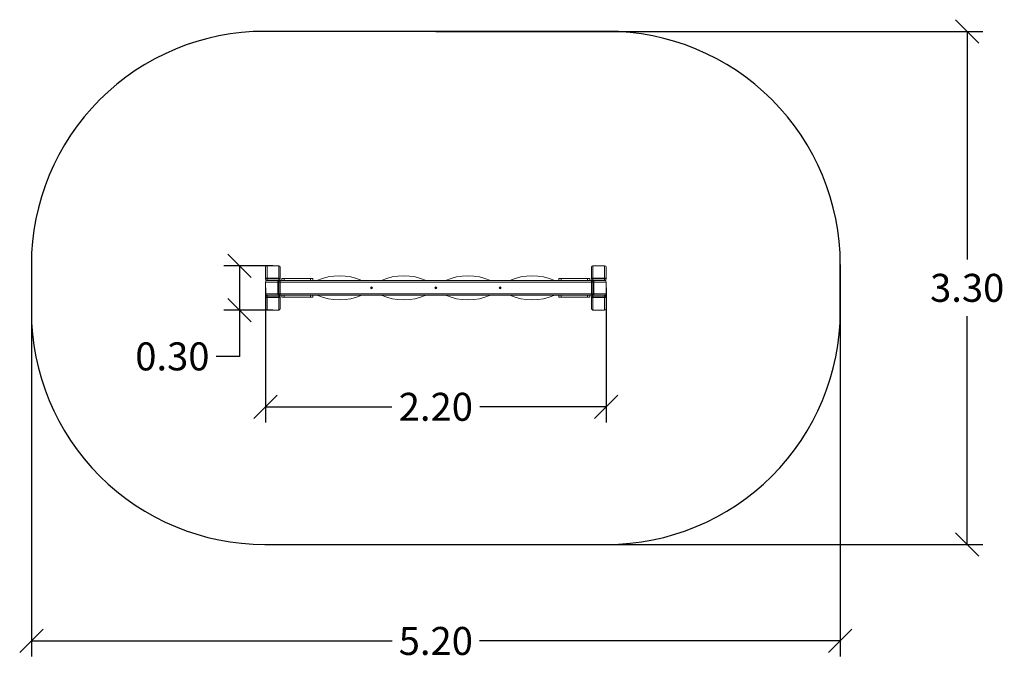
# Model space of a CAD drawing. Units: millimetres. Extents: x 94.51 to 103.61, y 1466.38 to 1475.7.
# Drawn here: x 95.07 to 101.4, y 1466.38 to 1470.5 of the extents above; entities that cross this region are included whole.
import ezdxf

# ---------------------------------------------------------------- set-up
doc = ezdxf.new("R2010")
doc.units = ezdxf.units.MM
doc.header["$PDSIZE"] = -1
doc.layers.add('DIASTASEIS', color=253, linetype='Continuous', lineweight=5)
doc.layers.add('ORIA ASFALEIAS', color=157, linetype='Continuous', lineweight=25)
doc.styles.get("Standard").update_dxf_attribs({"font": 'ARIALN.TTF'})
doc.dimstyles.get("Standard").update_dxf_attribs({"dimtxt": 0.18, "dimasz": 0.15, "dimexe": 0.1, "dimexo": 0, "dimgap": 0.09, "dimtad": 0, "dimtih": 1, "dimtoh": 1, "dimrnd": 0.05, "dimzin": 0, "dimdsep": 46, "dimtxsty": 'Standard', "dimblk": 'OBLIQUE', "dimcen": 0.09, "dimadec": 0, "dimazin": 0, "dimtfac": 1, "dimtofl": 0, "dimtmove": 0, "dimatfit": 3, "dimldrblk": 'OBLIQUE', "dimfxl": 1, "dimtolj": 1, "dimtzin": 0, "dimarcsym": 0})

# ---------------------------------------------------------------- blocks, each defined once
blk = doc.blocks.new('a046')
at = {"color": 7, "linetype": 'Continuous', "lineweight": 15}
for p, q in [((54.3109, 2960.1801), (54.3109, 2960.2501)), ((54.3209, 2960.2601), (54.3209, 2960.1801)), ((54.3209, 2960.2601), (54.3959, 2960.2601)), ((54.3959, 2960.1801), (54.3959, 2960.2601)), ((54.4059, 2960.2501), (54.4059, 2960.1801)), ((56.4059, 2960.1801), (56.4059, 2960.2501)), ((56.4159, 2960.2601), (56.4159, 2960.1801)), ((56.4159, 2960.2601), (56.4909, 2960.2601)), ((56.4909, 2960.1801), (56.4909, 2960.2601)), ((56.5009, 2960.2501), (56.5009, 2960.1801)), ((54.3109, 2960.1751), (54.3109, 2960.1801)), ((54.3209, 2960.1801), (54.3109, 2960.1801)), ((54.3109, 2960.1751), (54.3209, 2960.1751)), ((54.3209, 2960.1801), (54.3209, 2960.1751)), ((54.3959, 2960.1801), (54.3209, 2960.1801)), ((54.3209, 2960.1651), (54.3209, 2960.1751)), ((54.3209, 2960.1751), (54.3959, 2960.1751)), ((54.3959, 2960.1751), (54.3959, 2960.1801)), ((54.4059, 2960.1801), (54.3959, 2960.1801)), ((54.3959, 2960.1651), (54.3959, 2960.1751)), ((54.4059, 2960.1751), (54.3959, 2960.1751)), ((54.4059, 2960.1801), (54.4059, 2960.1751)), ((54.4159, 2960.1771), (54.4159, 2960.1651)), ((54.4159, 2960.1771), (54.4309, 2960.1771)), ((54.4309, 2960.1771), (54.4309, 2960.1651)), ((54.4309, 2960.1771), (54.6009, 2960.1771)), ((54.6009, 2960.1771), (54.6009, 2960.1651)), ((54.6009, 2960.1771), (54.6159, 2960.1771)), ((54.6159, 2960.1771), (54.6159, 2960.1651)), ((56.1959, 2960.1651), (56.1959, 2960.1771)), ((56.2109, 2960.1771), (56.1959, 2960.1771)), ((56.2109, 2960.1651), (56.2109, 2960.1771)), ((56.3809, 2960.1771), (56.2109, 2960.1771)), ((56.3809, 2960.1651), (56.3809, 2960.1771)), ((56.3959, 2960.1771), (56.3809, 2960.1771)), ((56.3959, 2960.1651), (56.3959, 2960.1771)), ((56.4059, 2960.1751), (56.4059, 2960.1801)), ((56.4159, 2960.1801), (56.4059, 2960.1801)), ((56.4059, 2960.1751), (56.4159, 2960.1751)), ((56.4909, 2960.1801), (56.4159, 2960.1801)), ((56.4159, 2960.1801), (56.4159, 2960.1751)), ((56.4159, 2960.1751), (56.4909, 2960.1751)), ((56.4159, 2960.1651), (56.4159, 2960.1751)), ((56.5009, 2960.1801), (56.4909, 2960.1801)), ((56.4909, 2960.1751), (56.4909, 2960.1801)), ((56.5009, 2960.1751), (56.4909, 2960.1751)), ((56.4909, 2960.1651), (56.4909, 2960.1751)), ((56.5009, 2960.1801), (56.5009, 2960.1751)), ((54.3909, 2960.1551), (54.3109, 2960.1551)), ((54.3109, 2960.0801), (54.3109, 2960.1551)), ((54.3209, 2960.1651), (54.3909, 2960.1651)), ((54.3909, 2960.1651), (54.3909, 2960.1551)), ((54.3909, 2960.1651), (54.3959, 2960.1651)), ((54.3959, 2960.1551), (54.3909, 2960.1551)), ((54.3909, 2960.1551), (54.3909, 2960.0801)), ((54.3959, 2960.1651), (54.3959, 2960.1551)), ((54.3959, 2960.0801), (54.3959, 2960.1551)), ((54.4059, 2960.1551), (54.3959, 2960.1551)), ((54.4059, 2960.1651), (56.4059, 2960.1651)), ((54.4059, 2960.1551), (54.4059, 2960.1651)), ((54.4059, 2960.1551), (54.4059, 2960.0801)), ((54.4059, 2960.0801), (54.4059, 2960.1551)), ((56.4059, 2960.1551), (54.4059, 2960.1551)), ((54.4309, 2960.1651), (54.6009, 2960.1651)), ((56.3809, 2960.1651), (56.2109, 2960.1651)), ((56.4059, 2960.1651), (56.4059, 2960.1551)), ((56.4059, 2960.1551), (56.4059, 2960.1555)), ((56.4059, 2960.1551), (56.4159, 2960.1551)), ((56.4059, 2960.1551), (56.4059, 2960.0801)), ((56.4059, 2960.0801), (56.4059, 2960.1551)), ((56.4159, 2960.1651), (56.4159, 2960.1551)), ((56.4159, 2960.1651), (56.4209, 2960.1651)), ((56.4159, 2960.1551), (56.4159, 2960.0801)), ((56.4209, 2960.1551), (56.4159, 2960.1551)), ((56.4209, 2960.1551), (56.4209, 2960.1651)), ((56.4209, 2960.1651), (56.4909, 2960.1651)), ((56.5009, 2960.1551), (56.4209, 2960.1551)), ((56.4209, 2960.0801), (56.4209, 2960.1551)), ((56.5009, 2960.1551), (56.5009, 2960.0801)), ((54.3109, 2960.0801), (54.3909, 2960.0801)), ((54.3109, 2960.0551), (54.3109, 2960.0601)), ((54.3109, 2960.0601), (54.3209, 2960.0601)), ((54.3109, 2960.0551), (54.3209, 2960.0551)), ((54.3109, 2959.9851), (54.3109, 2960.0551)), ((54.3209, 2960.0701), (54.3209, 2960.0601)), ((54.3909, 2960.0701), (54.3209, 2960.0701)), ((54.3209, 2960.0601), (54.3209, 2960.0551)), ((54.3959, 2960.0601), (54.3209, 2960.0601)), ((54.3209, 2960.0551), (54.3959, 2960.0551)), ((54.3209, 2960.0551), (54.3209, 2959.9751)), ((54.3909, 2960.0801), (54.3909, 2960.0701)), ((54.3909, 2960.0801), (54.3959, 2960.0801)), ((54.3959, 2960.0701), (54.3909, 2960.0701)), ((54.3959, 2960.0701), (54.3959, 2960.0801)), ((54.4059, 2960.0801), (54.3959, 2960.0801)), ((54.3959, 2960.0701), (54.3959, 2960.0601)), ((54.3959, 2960.0551), (54.3959, 2960.0601)), ((54.4059, 2960.0601), (54.3959, 2960.0601)), ((54.3959, 2959.9751), (54.3959, 2960.0551)), ((54.3959, 2960.0551), (54.4059, 2960.0551)), ((54.4059, 2960.0801), (56.4059, 2960.0801)), ((54.4059, 2960.0701), (54.4059, 2960.0801)), ((56.4059, 2960.0701), (54.4059, 2960.0701)), ((54.4059, 2960.0601), (54.4059, 2960.0551)), ((54.4059, 2960.0551), (54.4059, 2959.9851)), ((54.4159, 2960.0701), (54.4159, 2960.0581)), ((54.4159, 2960.0581), (54.4309, 2960.0581)), ((54.4309, 2960.0701), (54.4309, 2960.0581)), ((54.4309, 2960.0701), (54.6009, 2960.0701)), ((54.4309, 2960.0581), (54.6009, 2960.0581)), ((54.6009, 2960.0701), (54.6009, 2960.0581)), ((54.6009, 2960.0581), (54.6159, 2960.0581)), ((54.6159, 2960.0701), (54.6159, 2960.0581)), ((56.1959, 2960.0581), (56.1959, 2960.0701)), ((56.2109, 2960.0581), (56.1959, 2960.0581)), ((56.2109, 2960.0581), (56.2109, 2960.0701)), ((56.3809, 2960.0701), (56.2109, 2960.0701)), ((56.3809, 2960.0581), (56.2109, 2960.0581)), ((56.3809, 2960.0581), (56.3809, 2960.0701)), ((56.3959, 2960.0581), (56.3809, 2960.0581)), ((56.3959, 2960.0581), (56.3959, 2960.0701)), ((56.4059, 2960.0801), (56.4159, 2960.0801)), ((56.4059, 2960.0798), (56.4059, 2960.0801)), ((56.4059, 2960.0801), (56.4059, 2960.0701)), ((56.4059, 2960.0601), (56.4159, 2960.0601)), ((56.4059, 2960.0551), (56.4059, 2960.0601)), ((56.4059, 2960.0551), (56.4159, 2960.0551)), ((56.4059, 2959.9851), (56.4059, 2960.0551)), ((56.4159, 2960.0701), (56.4159, 2960.0801)), ((56.4159, 2960.0801), (56.4209, 2960.0801)), ((56.4159, 2960.0701), (56.4159, 2960.0601)), ((56.4209, 2960.0701), (56.4159, 2960.0701)), ((56.4909, 2960.0601), (56.4159, 2960.0601)), ((56.4159, 2960.0601), (56.4159, 2960.0551)), ((56.4159, 2960.0551), (56.4909, 2960.0551)), ((56.4159, 2960.0551), (56.4159, 2959.9751)), ((56.4209, 2960.0801), (56.5009, 2960.0801)), ((56.4209, 2960.0701), (56.4209, 2960.0801)), ((56.4909, 2960.0701), (56.4209, 2960.0701)), ((56.4909, 2960.0701), (56.4909, 2960.0601)), ((56.4909, 2960.0551), (56.4909, 2960.0601)), ((56.5009, 2960.0601), (56.4909, 2960.0601)), ((56.4909, 2960.0551), (56.5009, 2960.0551)), ((56.4909, 2959.9751), (56.4909, 2960.0551)), ((56.5009, 2960.0601), (56.5009, 2960.0551)), ((56.5009, 2960.0551), (56.5009, 2959.9851)), ((54.3959, 2959.9751), (54.3209, 2959.9751)), ((56.4909, 2959.9751), (56.4159, 2959.9751))]:
    blk.add_line(p, q, dxfattribs=at)
for centre, radius in [((54.9925, 2960.1176), 0.0055), ((54.9925, 2960.1176), 0.0035), ((55.4059, 2960.1176), 0.0055), ((55.4059, 2960.1176), 0.0035), ((55.8192, 2960.1176), 0.0055), ((55.8192, 2960.1176), 0.0035)]:
    blk.add_circle(centre, radius, dxfattribs=at)
for centre, radius, start, end in [((54.3209, 2960.2501), 0.01, 90, 180), ((54.3959, 2960.2501), 0.01, 0, 90), ((56.4159, 2960.2501), 0.01, 90, 180), ((56.4909, 2960.2501), 0.01, 0, 90), ((54.3209, 2960.1751), 0.01, 180, 270), ((54.3959, 2960.1751), 0.01, 270, 0), ((54.7859, 2959.8348), 0.3603, 66.4539, 113.5461), ((55.1992, 2959.8348), 0.3603, 66.4539, 113.5461), ((55.6126, 2959.8348), 0.3603, 66.4539, 113.5461), ((56.0259, 2959.8348), 0.3603, 66.4539, 113.5461), ((56.4159, 2960.1751), 0.01, 180, 270), ((56.4909, 2960.1751), 0.01, 270, 0), ((54.3209, 2960.1551), 0.01, 90, 180), ((54.3959, 2960.1551), 0.01, 0, 90), ((56.4159, 2960.1551), 0.01, 90, 180), ((56.4909, 2960.1551), 0.01, 0, 90), ((54.3209, 2960.0801), 0.01, 180, 270), ((54.3209, 2960.0601), 0.01, 90, 180), ((54.3959, 2960.0801), 0.01, 270, 0), ((54.3959, 2960.0601), 0.01, 0, 90), ((54.7859, 2960.4005), 0.3603, 246.4539, 293.5461), ((55.1992, 2960.4005), 0.3603, 246.4539, 293.5461), ((55.6126, 2960.4005), 0.3603, 246.4539, 293.5461), ((56.0259, 2960.4005), 0.3603, 246.4539, 293.5461), ((56.4159, 2960.0801), 0.01, 180, 270), ((56.4159, 2960.0601), 0.01, 90, 180), ((56.4909, 2960.0801), 0.01, 270, 0), ((56.4909, 2960.0601), 0.01, 0, 90), ((54.3209, 2959.9851), 0.01, 180, 270), ((54.3959, 2959.9851), 0.01, 270, 0), ((56.4159, 2959.9851), 0.01, 180, 270), ((56.4909, 2959.9851), 0.01, 270, 0)]:
    blk.add_arc(centre, radius, start, end, dxfattribs=at)
at = {"layer": 'ORIA ASFALEIAS'}
blk.add_lwpolyline([(54.3059, 2958.4676), (56.5059, 2958.4676, 0.414214), (58.0059, 2959.9676), (58.0059, 2960.2676, 0.414214), (56.5059, 2961.7676), (54.3059, 2961.7676, 0.414214), (52.8059, 2960.2676), (52.8059, 2959.9676, 0.414214)], format="xyb", close=True, dxfattribs=at)
blk = doc.blocks.new('_Oblique')
at = {"color": 0, "linetype": 'ByBlock', "lineweight": -2}
blk.add_line((-0.5, -0.5), (0.5, 0.5), dxfattribs=at)
blk = doc.blocks.new('*D76')
at = {"layer": 'Defpoints', "color": 0}
for p in [(95.1494, 1468.9202), (100.3494, 1468.9202), (100.3494, 1466.4989)]:
    blk.add_point(p, dxfattribs=at)
at = {"layer": 'DIASTASEIS', "color": 0, "lineweight": -2}
for p, q in [((95.1494, 1468.9202), (95.1494, 1466.3989)), ((100.3494, 1468.9202), (100.3494, 1466.3989)), ((95.1494, 1466.4989), (97.4679, 1466.4989)), ((100.3494, 1466.4989), (98.0308, 1466.4989))]:
    blk.add_line(p, q, dxfattribs=at)
at = {"layer": 'DIASTASEIS', "color": 0, "linetype": 'ByBlock', "lineweight": -2, "xscale": 0.15, "yscale": 0.15, "zscale": 0.15, "rotation": 180}
blk.add_blockref('_Oblique', (95.1494, 1466.4989), dxfattribs=at)
at = {"layer": 'DIASTASEIS', "color": 0, "linetype": 'ByBlock', "lineweight": -2, "xscale": 0.15, "yscale": 0.15, "zscale": 0.15}
blk.add_blockref('_Oblique', (100.3494, 1466.4989), dxfattribs=at)
at = {"layer": 'DIASTASEIS', "color": 0, "insert": (97.7494, 1466.4989), "char_height": 0.18, "attachment_point": 5}
blk.add_mtext('\\A1;5.20', dxfattribs=at)
blk = doc.blocks.new('*D77')
at = {"layer": 'Defpoints', "color": 0}
for p in [(97.7494, 1470.4202), (97.7494, 1467.1202), (101.1651, 1467.1202)]:
    blk.add_point(p, dxfattribs=at)
at = {"layer": 'DIASTASEIS', "color": 0, "lineweight": -2}
for p, q in [((97.7494, 1470.4202), (101.2651, 1470.4202)), ((101.1651, 1470.4202), (101.1651, 1468.9521)), ((101.1651, 1467.1202), (101.1651, 1468.5883)), ((97.7494, 1467.1202), (101.2651, 1467.1202))]:
    blk.add_line(p, q, dxfattribs=at)
at = {"layer": 'DIASTASEIS', "color": 0, "linetype": 'ByBlock', "lineweight": -2, "xscale": 0.15, "yscale": 0.15, "zscale": 0.15}
for p, rotation in [((101.1651, 1470.4202), 90), ((101.1651, 1467.1202), 270)]:
    blk.add_blockref('_Oblique', p, dxfattribs=dict(at, rotation=rotation))
at = {"layer": 'DIASTASEIS', "color": 0, "insert": (101.1651, 1468.7702), "char_height": 0.18, "attachment_point": 5}
blk.add_mtext('\\A1;3.30', dxfattribs=at)
blk = doc.blocks.new('*D78')
at = {"layer": 'Defpoints', "color": 0}
for p in [(96.6543, 1468.7702), (98.8444, 1468.7702), (98.8444, 1468.0051)]:
    blk.add_point(p, dxfattribs=at)
at = {"layer": 'DIASTASEIS', "color": 0, "lineweight": -2}
for p, q in [((96.6543, 1468.7702), (96.6543, 1467.9051)), ((98.8444, 1468.7702), (98.8444, 1467.9051)), ((96.6543, 1468.0051), (97.4666, 1468.0051)), ((98.8444, 1468.0051), (98.0321, 1468.0051))]:
    blk.add_line(p, q, dxfattribs=at)
at = {"layer": 'DIASTASEIS', "color": 0, "linetype": 'ByBlock', "lineweight": -2, "xscale": 0.15, "yscale": 0.15, "zscale": 0.15, "rotation": 180}
blk.add_blockref('_Oblique', (96.6543, 1468.0051), dxfattribs=at)
at = {"layer": 'DIASTASEIS', "color": 0, "linetype": 'ByBlock', "lineweight": -2, "xscale": 0.15, "yscale": 0.15, "zscale": 0.15}
blk.add_blockref('_Oblique', (98.8444, 1468.0051), dxfattribs=at)
at = {"layer": 'DIASTASEIS', "color": 0, "insert": (97.7494, 1468.0051), "char_height": 0.18, "attachment_point": 5}
blk.add_mtext('\\A1;2.20', dxfattribs=at)
blk = doc.blocks.new('*D79')
at = {"layer": 'Defpoints', "color": 0}
for p in [(96.7018, 1468.9127), (96.4873, 1468.6277), (96.7018, 1468.6277)]:
    blk.add_point(p, dxfattribs=at)
at = {"layer": 'DIASTASEIS', "color": 0, "lineweight": -2}
for p, q in [((96.7018, 1468.9127), (96.3873, 1468.9127)), ((96.4873, 1468.9127), (96.4873, 1468.6277)), ((96.7018, 1468.6277), (96.3873, 1468.6277)), ((96.4873, 1468.6277), (96.4873, 1468.3293)), ((96.4873, 1468.3293), (96.3373, 1468.3293))]:
    blk.add_line(p, q, dxfattribs=at)
at = {"layer": 'DIASTASEIS', "color": 0, "linetype": 'ByBlock', "lineweight": -2, "xscale": 0.15, "yscale": 0.15, "zscale": 0.15}
for p, rotation in [((96.4873, 1468.9127), 90), ((96.4873, 1468.6277), 270)]:
    blk.add_blockref('_Oblique', p, dxfattribs=dict(at, rotation=rotation))
at = {"layer": 'DIASTASEIS', "color": 0, "insert": (96.0559, 1468.3293), "char_height": 0.18, "attachment_point": 5}
blk.add_mtext('\\A1;0.30', dxfattribs=at)

msp = doc.modelspace()

# ---------------------------------------------------------------- block references
msp.add_blockref('a046', (42.3435, -1491.3474))

# ---------------------------------------------------------------- dimensions: what is measured, and where the dimension line sits
at = {"layer": 'DIASTASEIS'}
dim = msp.add_linear_dim(base=(101.1651, 1467.1202), p1=(97.7494, 1470.4202), p2=(97.7494, 1467.1202), angle=90, dimstyle='Standard', dxfattribs=at)
dim.commit()
dim.dimension.update_dxf_attribs({"geometry": '*D77', "text_midpoint": (101.1651, 1468.7702)})
dim = msp.add_linear_dim(base=(96.48733639, 1468.62770978), p1=(96.70184583, 1468.91270977), p2=(96.70184583, 1468.62770978), angle=90, dimstyle='Standard', dxfattribs=at)
dim.commit()
dim.dimension.update_dxf_attribs({"geometry": '*D79', "text_midpoint": (96.05585617, 1468.3292502), "dimtype": 160})
for base, p1, p2, picture, middle in [((100.3494, 1466.4989), (95.1494, 1468.9202), (100.3494, 1468.9202), '*D76', (97.7494, 1466.4989)), ((98.8444, 1468.0051), (96.6543, 1468.7702), (98.8444, 1468.7702), '*D78', (97.7494, 1468.0051))]:
    dim = msp.add_linear_dim(base=base, p1=p1, p2=p2, dimstyle='Standard', dxfattribs=at)
    dim.commit()
    dim.dimension.update_dxf_attribs({"geometry": picture, "text_midpoint": middle, "dimtype": 160})

doc.saveas('drawing.dxf')
